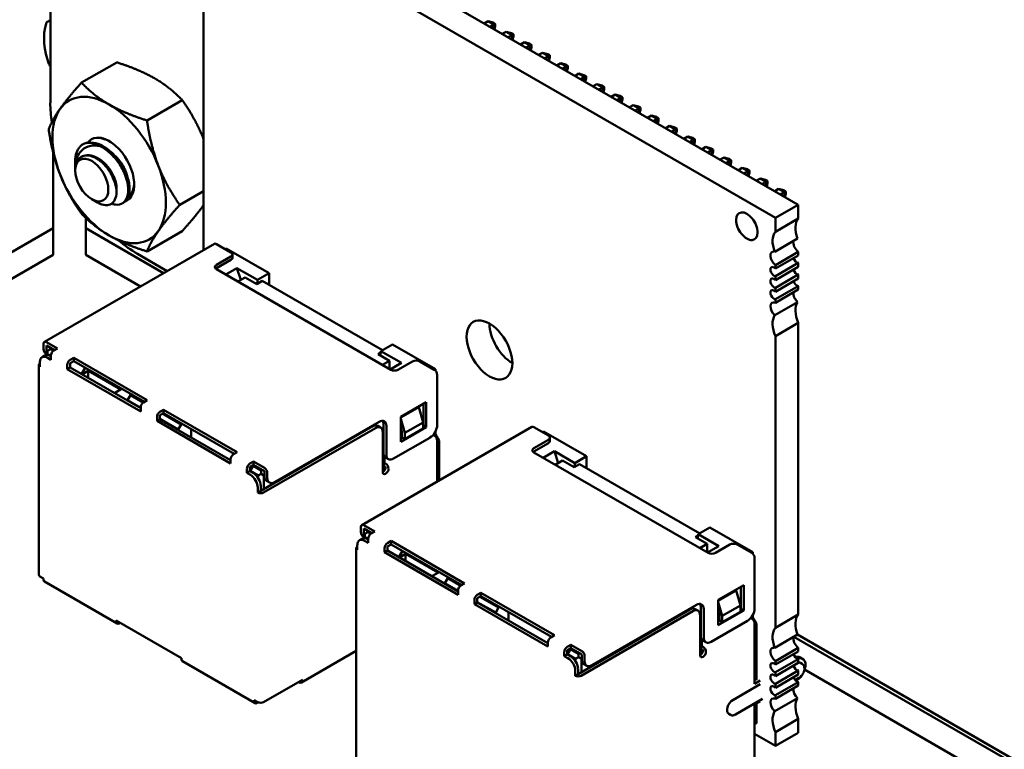
# Model space of a CAD drawing. Units: inches. Extents: x 2 to 86, y 1 to 67.
# Drawn here: x 25.2 to 27.1, y 57.4 to 58.8 of the extents above; entities that cross this region are included whole.
import ezdxf

# ---------------------------------------------------------------- set-up
doc = ezdxf.new("R2010")
doc.units = ezdxf.units.IN
doc.header["$LTSCALE"] = 4
doc.header["$MEASUREMENT"] = 0
doc.layers.add('Visible (ANSI)', color=7, linetype='Continuous', lineweight=50)

msp = doc.modelspace()

# ---------------------------------------------------------------- linework, layer by layer
at = {"layer": 'Visible (ANSI)'}
for p, q in [((25.235, 58.6433), (25.2349, 61.1132)), ((26.6914, 58.445), (25.5779, 59.0879)), ((26.6469, 58.4193), (25.5334, 59.0622)), ((25.5334, 58.8319), (25.5334, 58.3567)), ((26.0798, 58.7981), (26.0873, 58.8025)), ((26.0873, 58.8025), (26.0986, 58.7959)), ((26.0873, 58.8025), (26.0973, 58.7998)), ((26.0986, 58.7959), (26.0911, 58.7916)), ((26.0973, 58.7998), (26.1013, 58.7975)), ((26.1013, 58.7975), (26.0986, 58.7959)), ((26.0986, 58.7873), (26.0986, 58.7959)), ((26.0996, 58.7867), (26.1013, 58.7929)), ((26.1013, 58.7929), (26.1013, 58.7975)), ((26.1151, 58.7777), (26.1226, 58.7821)), ((26.1226, 58.7821), (26.134, 58.7755)), ((26.1226, 58.7821), (26.1327, 58.7794)), ((26.134, 58.7755), (26.1264, 58.7712)), ((26.1327, 58.7794), (26.1367, 58.7771)), ((26.1367, 58.7771), (26.134, 58.7755)), ((26.134, 58.7669), (26.134, 58.7755)), ((26.135, 58.7663), (26.1367, 58.7725)), ((26.1367, 58.7725), (26.1367, 58.7771)), ((26.158, 58.7617), (26.1505, 58.7573)), ((26.158, 58.7617), (26.1693, 58.7551)), ((26.168, 58.759), (26.158, 58.7617)), ((26.1693, 58.7551), (26.1618, 58.7508)), ((26.168, 58.759), (26.172, 58.7567)), ((26.172, 58.7567), (26.1693, 58.7551)), ((26.1693, 58.7464), (26.1693, 58.7551)), ((26.1703, 58.7459), (26.172, 58.7521)), ((26.172, 58.7521), (26.172, 58.7567)), ((26.1934, 58.7412), (26.1858, 58.7369)), ((26.1934, 58.7412), (26.2047, 58.7347)), ((26.2034, 58.7386), (26.1934, 58.7412)), ((26.2047, 58.7347), (26.1972, 58.7304)), ((26.2034, 58.7386), (26.2074, 58.7363)), ((26.2074, 58.7363), (26.2047, 58.7347)), ((26.2047, 58.726), (26.2047, 58.7347)), ((26.2057, 58.7254), (26.2074, 58.7317)), ((26.2074, 58.7317), (26.2074, 58.7363)), ((25.3642, 58.7224), (25.2956, 58.6828)), ((26.2287, 58.7208), (26.2212, 58.7165)), ((26.2287, 58.7208), (26.24, 58.7143)), ((26.2388, 58.7181), (26.2287, 58.7208)), ((26.24, 58.7143), (26.2325, 58.71)), ((26.2388, 58.7181), (26.2427, 58.7159)), ((26.2427, 58.7159), (26.24, 58.7143)), ((26.24, 58.7056), (26.24, 58.7143)), ((26.241, 58.705), (26.2427, 58.7113)), ((26.2427, 58.7113), (26.2427, 58.7159)), ((26.2641, 58.7004), (26.2566, 58.6961)), ((26.2641, 58.7004), (26.2754, 58.6939)), ((26.2741, 58.6977), (26.2641, 58.7004)), ((26.2754, 58.6939), (26.2679, 58.6895)), ((26.2741, 58.6977), (26.2781, 58.6954)), ((26.2781, 58.6954), (26.2754, 58.6939)), ((26.2754, 58.6852), (26.2754, 58.6939)), ((26.2764, 58.6846), (26.2781, 58.6909)), ((26.2781, 58.6909), (26.2781, 58.6954)), ((26.2919, 58.6757), (26.2994, 58.68)), ((26.2994, 58.68), (26.3107, 58.6735)), ((26.2994, 58.68), (26.3095, 58.6773)), ((26.3107, 58.6735), (26.3032, 58.6691)), ((26.3095, 58.6773), (26.3134, 58.675)), ((26.3134, 58.675), (26.3107, 58.6735)), ((26.3107, 58.6648), (26.3107, 58.6735)), ((26.3118, 58.6642), (26.3134, 58.6704)), ((26.3134, 58.6704), (26.3134, 58.675)), ((26.3273, 58.6553), (26.3348, 58.6596)), ((26.3348, 58.6596), (26.3461, 58.6531)), ((26.3348, 58.6596), (26.3448, 58.6569)), ((26.3461, 58.6531), (26.3386, 58.6487)), ((26.3448, 58.6569), (26.3488, 58.6546)), ((26.3488, 58.6546), (26.3461, 58.6531)), ((26.3461, 58.6444), (26.3461, 58.6531)), ((26.3471, 58.6438), (26.3488, 58.65)), ((26.3488, 58.65), (26.3488, 58.6546)), ((25.4918, 58.6488), (25.4232, 58.6091)), ((26.3626, 58.6348), (26.3701, 58.6392)), ((26.3701, 58.6392), (26.3815, 58.6326)), ((26.3701, 58.6392), (26.3802, 58.6365)), ((26.3815, 58.6326), (26.3739, 58.6283)), ((26.3802, 58.6365), (26.3841, 58.6342)), ((26.3841, 58.6342), (26.3815, 58.6326)), ((26.3815, 58.624), (26.3815, 58.6326)), ((26.3841, 58.6296), (26.3841, 58.6342)), ((26.3825, 58.6234), (26.3841, 58.6296)), ((26.398, 58.6144), (26.4055, 58.6188)), ((26.4055, 58.6188), (26.4168, 58.6122)), ((26.4055, 58.6188), (26.4155, 58.6161)), ((26.4168, 58.6122), (26.4093, 58.6079)), ((26.4155, 58.6161), (26.4195, 58.6138)), ((26.4195, 58.6138), (26.4168, 58.6122)), ((26.4168, 58.6036), (26.4168, 58.6122)), ((26.4195, 58.6092), (26.4195, 58.6138)), ((26.4178, 58.603), (26.4195, 58.6092)), ((26.4333, 58.594), (26.4408, 58.5984)), ((26.4408, 58.5984), (26.4522, 58.5918)), ((26.4408, 58.5984), (26.4509, 58.5957)), ((26.4522, 58.5918), (26.4446, 58.5875)), ((26.4509, 58.5957), (26.4549, 58.5934)), ((26.4549, 58.5934), (26.4522, 58.5918)), ((26.4522, 58.5831), (26.4522, 58.5918)), ((26.4549, 58.5888), (26.4549, 58.5934)), ((26.4532, 58.5826), (26.4549, 58.5888)), ((26.4687, 58.5736), (26.4762, 58.5779)), ((26.4762, 58.5779), (26.4875, 58.5714)), ((26.4762, 58.5779), (26.4862, 58.5753)), ((26.4862, 58.5753), (26.4902, 58.573)), ((26.4902, 58.573), (26.4875, 58.5714)), ((26.4902, 58.5684), (26.4902, 58.573)), ((26.4875, 58.5714), (26.48, 58.5671)), ((26.4875, 58.5627), (26.4875, 58.5714)), ((26.4885, 58.5621), (26.4902, 58.5684)), ((26.504, 58.5532), (26.5116, 58.5575)), ((26.5116, 58.5575), (26.5229, 58.551)), ((26.5116, 58.5575), (26.5216, 58.5548)), ((26.5216, 58.5548), (26.5256, 58.5526)), ((25.2403, 58.5474), (25.2403, 58.3994)), ((26.5229, 58.551), (26.5154, 58.5467)), ((26.5256, 58.5526), (26.5229, 58.551)), ((26.5229, 58.5423), (26.5229, 58.551)), ((26.5239, 58.5417), (26.5256, 58.548)), ((26.5256, 58.548), (26.5256, 58.5526)), ((26.5394, 58.5328), (26.5469, 58.5371)), ((26.5469, 58.5371), (26.5582, 58.5306)), ((26.5469, 58.5371), (26.557, 58.5344)), ((26.557, 58.5344), (26.5609, 58.5321)), ((25.2833, 58.5157), (25.2833, 58.5288)), ((26.5582, 58.5306), (26.5507, 58.5262)), ((26.5609, 58.5321), (26.5582, 58.5306)), ((26.5582, 58.5219), (26.5582, 58.5306)), ((26.5592, 58.5213), (26.5609, 58.5276)), ((26.5609, 58.5276), (26.5609, 58.5321)), ((26.5747, 58.5124), (26.5823, 58.5167)), ((26.5823, 58.5167), (26.5936, 58.5102)), ((26.5823, 58.5167), (26.5923, 58.514)), ((25.2833, 58.5117), (25.2833, 58.5142)), ((26.5936, 58.5102), (26.5861, 58.5058)), ((26.5923, 58.514), (26.5963, 58.5117)), ((26.5963, 58.5117), (26.5936, 58.5102)), ((26.5936, 58.5015), (26.5936, 58.5102)), ((26.5946, 58.5009), (26.5963, 58.5071)), ((26.5963, 58.5071), (26.5963, 58.5117)), ((26.6101, 58.492), (26.6176, 58.4963)), ((26.6176, 58.4963), (26.6289, 58.4898)), ((26.6176, 58.4963), (26.6277, 58.4936)), ((26.6289, 58.4898), (26.6214, 58.4854)), ((26.6277, 58.4936), (26.6316, 58.4913)), ((26.6316, 58.4913), (26.6289, 58.4898)), ((26.6289, 58.4811), (26.6289, 58.4898)), ((26.63, 58.4805), (26.6316, 58.4867)), ((26.6316, 58.4867), (26.6316, 58.4913)), ((25.5334, 58.4715), (25.4869, 58.4447)), ((26.6455, 58.4715), (26.653, 58.4759)), ((26.653, 58.4759), (26.6643, 58.4693)), ((26.653, 58.4759), (26.663, 58.4732)), ((26.6643, 58.4693), (26.6568, 58.465)), ((26.663, 58.4732), (26.667, 58.4709)), ((26.667, 58.4709), (26.6643, 58.4693)), ((26.6643, 58.4607), (26.6643, 58.4693)), ((26.6653, 58.4601), (26.667, 58.4663)), ((26.667, 58.4663), (26.667, 58.4709)), ((25.3156, 58.4559), (25.3269, 58.4493)), ((25.3777, 58.4493), (25.3749, 58.4477)), ((26.6469, 58.4193), (26.6914, 58.445)), ((26.6914, 58.4181), (26.6914, 58.445)), ((25.3038, 58.3994), (25.3038, 58.4194)), ((26.6469, 58.3924), (26.6469, 58.4193)), ((26.6914, 58.4181), (26.6469, 58.3924)), ((25.2403, 58.3994), (24.565, 58.0095)), ((25.2403, 58.3476), (25.2403, 58.3994)), ((25.4556, 58.3118), (25.3038, 58.3994)), ((25.3038, 58.3476), (25.3038, 58.3994)), ((25.4918, 58.3936), (25.4232, 58.354)), ((25.2235, 58.1778), (25.5544, 58.3688)), ((25.5584, 58.3684), (25.5867, 58.3521)), ((26.6454, 58.3535), (26.6899, 58.3792)), ((25.2403, 58.3476), (24.565, 57.9577)), ((25.4107, 58.2859), (25.3038, 58.3476)), ((25.4627, 58.3159), (25.4047, 58.3494)), ((25.5867, 58.344), (25.5584, 58.3276)), ((25.5753, 58.3586), (25.5775, 58.3599)), ((25.6609, 58.3117), (25.5775, 58.3599)), ((25.5896, 58.3415), (25.5896, 58.348)), ((26.6469, 58.3274), (26.6914, 58.3532)), ((26.6914, 58.3463), (26.6469, 58.3206)), ((26.6914, 58.3463), (26.6914, 58.3532)), ((25.5584, 58.3211), (25.5867, 58.3374)), ((26.6469, 58.3058), (26.6914, 58.3315)), ((26.6469, 58.3206), (26.6469, 58.3274)), ((26.6914, 58.3238), (26.6469, 58.2981)), ((26.6914, 58.3238), (26.6914, 58.3315)), ((25.5584, 58.3195), (25.8978, 58.1235)), ((25.5983, 58.3217), (25.5764, 58.309)), ((25.6056, 58.2986), (25.5983, 58.3217)), ((25.6383, 58.2986), (25.5983, 58.3217)), ((25.6609, 58.3117), (25.6383, 58.2986)), ((25.6609, 58.2888), (25.6609, 58.3117)), ((26.6469, 58.2833), (26.6914, 58.309)), ((26.6469, 58.2981), (26.6469, 58.3058)), ((26.6914, 58.3013), (26.6914, 58.309)), ((25.6001, 58.2954), (25.6142, 58.3035)), ((25.6142, 58.3035), (25.6369, 58.2905)), ((25.6369, 58.2905), (25.6475, 58.2966)), ((25.6383, 58.2986), (25.6375, 58.2908)), ((25.8815, 58.1615), (25.6475, 58.2966)), ((26.6914, 58.3013), (26.6469, 58.2756)), ((26.6469, 58.2608), (26.6914, 58.2865)), ((26.6914, 58.2797), (26.6914, 58.2865)), ((26.6469, 58.2756), (26.6469, 58.2833)), ((26.6914, 58.2797), (26.6469, 58.2539)), ((26.6454, 58.2296), (26.6899, 58.2554)), ((26.6469, 58.2539), (26.6469, 58.2608)), ((26.6469, 58.189), (26.6914, 58.2147)), ((26.6914, 57.6466), (26.6914, 58.2147)), ((26.6469, 57.6209), (26.6469, 58.189)), ((25.2218, 58.1741), (25.2218, 58.1643)), ((25.2487, 58.1651), (25.2275, 58.1774)), ((25.243, 58.1619), (25.2275, 58.1709)), ((25.2275, 58.1611), (25.2275, 58.1709)), ((25.8787, 58.1598), (25.9013, 58.1729)), ((25.9848, 58.1247), (25.9013, 58.1729)), ((25.2245, 58.1514), (25.2189, 58.1482)), ((25.2296, 58.1531), (25.2259, 58.1552)), ((25.2352, 58.1639), (25.2296, 58.1606)), ((25.2296, 58.1606), (25.2296, 58.1541)), ((25.2296, 58.1541), (25.2359, 58.1504)), ((25.2296, 58.1523), (25.2296, 58.1541)), ((25.2359, 58.1496), (25.2345, 58.1504)), ((25.2352, 58.1639), (25.2374, 58.1651)), ((25.2409, 58.1606), (25.2352, 58.1639)), ((25.2359, 58.1513), (25.2359, 58.1431)), ((25.2487, 58.1651), (25.2416, 58.1611)), ((25.8784, 58.1572), (25.873, 58.1541)), ((25.873, 58.1541), (25.8957, 58.1411)), ((25.8787, 58.1598), (25.8778, 58.1513)), ((25.9186, 58.1368), (25.8787, 58.1598)), ((25.2124, 57.7242), (25.2124, 58.1325)), ((25.2147, 58.139), (25.2147, 58.1292)), ((25.2359, 58.1431), (25.2289, 58.1472)), ((25.2678, 58.1329), (25.2678, 58.1247)), ((25.2805, 58.1468), (25.2734, 58.1427)), ((25.2805, 58.1402), (25.2734, 58.1362)), ((25.2734, 58.128), (25.2734, 58.1362)), ((25.2805, 58.1468), (25.2805, 58.1402)), ((25.4237, 58.0641), (25.2805, 58.1468)), ((25.2805, 58.1402), (25.418, 58.0608)), ((25.8957, 58.1411), (25.8815, 58.1329)), ((25.8957, 58.1247), (25.8957, 58.1411)), ((25.8967, 58.1241), (25.9186, 58.1368)), ((25.9119, 58.1235), (25.9402, 58.1398)), ((25.9544, 58.1398), (25.9826, 58.1235)), ((25.2678, 58.1247), (25.2734, 58.128)), ((25.4109, 58.0421), (25.2678, 58.1247)), ((25.4109, 58.0486), (25.2734, 58.128)), ((25.3028, 58.1274), (25.2957, 58.1151)), ((25.3088, 58.1215), (25.2967, 58.1145)), ((25.3088, 58.1076), (25.3088, 58.1215)), ((25.3088, 58.1215), (25.3717, 58.0851)), ((25.9848, 58.1247), (25.9826, 58.1235)), ((25.9848, 58.1218), (25.9848, 58.1247)), ((25.9883, 58.0157), (25.9883, 58.1137)), ((25.3597, 58.0782), (25.3738, 58.0863)), ((25.3908, 58.0741), (25.3851, 58.0643)), ((25.3929, 58.0753), (25.3908, 58.0741)), ((25.4159, 58.0596), (25.3908, 58.0741)), ((25.3851, 58.0643), (25.3851, 58.0635)), ((25.4109, 58.0494), (25.3851, 58.0643)), ((25.4237, 58.0641), (25.4166, 58.06)), ((25.9176, 58.0321), (25.9671, 58.0606)), ((25.9614, 58.0574), (25.9614, 58.0149)), ((25.9671, 58.0606), (25.9671, 58.0116)), ((25.4109, 58.0502), (25.4109, 58.0421)), ((25.4555, 58.0457), (25.4484, 58.0416)), ((25.4555, 58.0392), (25.4484, 58.0351)), ((25.4898, 58.0169), (25.4534, 58.038)), ((25.4555, 58.0457), (25.4555, 58.0392)), ((25.5987, 57.9631), (25.4555, 58.0457)), ((25.4555, 58.0392), (25.593, 57.9598)), ((25.9522, 58.0504), (25.9176, 58.0304)), ((25.9607, 58.021), (25.9522, 58.0504)), ((25.4428, 58.0318), (25.4428, 58.0237)), ((25.4428, 58.0237), (25.4484, 58.0269)), ((25.586, 57.941), (25.4428, 58.0237)), ((25.4484, 58.0269), (25.4484, 58.0351)), ((25.4841, 58.0071), (25.4484, 58.0278)), ((25.586, 57.9475), (25.4484, 58.0269)), ((25.4841, 58.0071), (25.4898, 58.0169)), ((25.4919, 58.0182), (25.4898, 58.0169)), ((25.6715, 57.9047), (25.8752, 58.0223)), ((25.8836, 58.0174), (25.8836, 57.9618)), ((25.9176, 57.9831), (25.9176, 58.0321)), ((25.9176, 58.0276), (25.9254, 58.0006)), ((25.9254, 58.0006), (25.9607, 58.021)), ((25.9607, 58.0088), (25.9607, 58.021)), ((25.4841, 58.0071), (25.4841, 58.0063)), ((25.5089, 57.992), (25.5089, 58.0084)), ((25.8624, 58.0133), (25.6446, 57.8875)), ((25.8681, 58.01), (25.6503, 57.8843)), ((25.8415, 57.821), (26.1724, 58.012)), ((25.8781, 58.011), (25.8724, 58.0143)), ((25.8822, 57.9243), (25.8822, 58.0018)), ((25.8893, 58.0141), (25.8893, 57.9586)), ((25.9671, 58.0116), (25.9176, 57.9831)), ((25.9176, 58.01), (25.9197, 58.0026)), ((25.9197, 57.9973), (25.9176, 57.9961)), ((25.9197, 58.0026), (25.9197, 57.9916)), ((25.9254, 57.9884), (25.9607, 58.0088)), ((25.9254, 58.0006), (25.9254, 57.9884)), ((25.9614, 58.0149), (25.9607, 58.0145)), ((25.9614, 58.0149), (25.9671, 58.0116)), ((25.9848, 57.9973), (25.9819, 57.9957)), ((25.9848, 57.9973), (25.9848, 58.0029)), ((25.9918, 57.9851), (25.9848, 57.9973)), ((26.1764, 58.0116), (26.2047, 57.9953)), ((26.1934, 58.0018), (26.1955, 58.0031)), ((26.2789, 57.9549), (26.1955, 58.0031)), ((25.9034, 57.9504), (25.9742, 57.9912)), ((25.9204, 57.9912), (25.9176, 57.9896)), ((25.9197, 57.9916), (25.9254, 57.9884)), ((25.9819, 57.9957), (25.9826, 57.9953)), ((25.9883, 57.9057), (25.9883, 57.9855)), ((25.9918, 57.9851), (25.9883, 57.9831)), ((25.9918, 57.9078), (25.9918, 57.9851)), ((26.2047, 57.9871), (26.1764, 57.9708)), ((26.1764, 57.9643), (26.2047, 57.9806)), ((26.2076, 57.9847), (26.2076, 57.9912)), ((25.5987, 57.9631), (25.5916, 57.959)), ((26.1764, 57.9626), (26.5158, 57.7667)), ((26.2164, 57.9649), (26.1944, 57.9522)), ((26.2236, 57.9417), (26.2164, 57.9649)), ((26.2563, 57.9418), (26.2164, 57.9649)), ((25.586, 57.9492), (25.5845, 57.9484)), ((25.586, 57.9492), (25.586, 57.941)), ((25.6305, 57.9447), (25.6234, 57.9406)), ((25.6305, 57.9382), (25.6305, 57.9447)), ((25.6517, 57.9324), (25.6305, 57.9447)), ((25.8844, 57.926), (25.8844, 57.9571)), ((25.8858, 57.9545), (25.8858, 57.9435)), ((25.8879, 57.9406), (25.8872, 57.941)), ((25.8934, 57.9494), (25.8878, 57.9527)), ((26.2181, 57.9386), (26.2323, 57.9467)), ((26.2323, 57.9467), (26.2549, 57.9337)), ((26.2549, 57.9337), (26.2655, 57.9398)), ((26.2563, 57.9418), (26.2555, 57.934)), ((26.2789, 57.9549), (26.2563, 57.9418)), ((26.4995, 57.8046), (26.2655, 57.9398)), ((26.2789, 57.932), (26.2789, 57.9549)), ((25.6178, 57.9308), (25.6178, 57.9226)), ((25.6178, 57.9226), (25.6234, 57.9259)), ((25.6248, 57.9186), (25.6178, 57.9226)), ((25.6305, 57.9382), (25.6234, 57.9341)), ((25.6234, 57.9259), (25.6234, 57.9341)), ((25.6305, 57.9218), (25.6234, 57.9259)), ((25.6298, 57.9361), (25.6241, 57.9263)), ((25.6397, 57.9173), (25.6241, 57.9263)), ((25.6241, 57.9263), (25.6241, 57.9255)), ((25.6284, 57.9369), (25.6298, 57.9361)), ((25.6298, 57.9361), (25.6319, 57.9373)), ((25.6454, 57.9271), (25.6298, 57.9361)), ((25.6517, 57.9259), (25.6305, 57.9382)), ((25.6454, 57.9206), (25.6397, 57.9173)), ((25.6475, 57.9284), (25.6454, 57.9271)), ((25.6454, 57.9271), (25.6454, 57.9206)), ((25.651, 57.9173), (25.6454, 57.9206)), ((25.6517, 57.9259), (25.6517, 57.9161)), ((25.6574, 57.9226), (25.6574, 57.9128)), ((25.8879, 57.9341), (25.8872, 57.9345)), ((25.6397, 57.9173), (25.6397, 57.9126)), ((25.6517, 57.9177), (25.651, 57.9173)), ((25.651, 57.9173), (25.651, 57.8912)), ((25.6615, 57.9037), (25.6559, 57.907)), ((25.639, 57.8941), (25.639, 57.8843)), ((25.639, 57.8843), (25.6446, 57.8875)), ((25.6446, 57.8875), (25.6446, 57.8973)), ((25.8398, 57.8173), (25.8398, 57.8075)), ((25.8667, 57.8083), (25.8455, 57.8206)), ((25.861, 57.8051), (25.8455, 57.814)), ((25.8455, 57.8042), (25.8455, 57.814)), ((25.8533, 57.8071), (25.8476, 57.8038)), ((25.8533, 57.8071), (25.8554, 57.8083)), ((25.8589, 57.8038), (25.8533, 57.8071)), ((25.8667, 57.8083), (25.8596, 57.8042)), ((26.4967, 57.803), (26.5193, 57.8161)), ((26.6028, 57.7679), (26.5193, 57.8161)), ((25.8425, 57.7946), (25.8369, 57.7914)), ((25.8476, 57.7963), (25.844, 57.7984)), ((25.854, 57.7863), (25.8469, 57.7904)), ((25.8476, 57.8038), (25.8476, 57.7973)), ((25.8476, 57.7973), (25.854, 57.7936)), ((25.8476, 57.7955), (25.8476, 57.7973)), ((25.854, 57.7928), (25.8525, 57.7936)), ((25.854, 57.7944), (25.854, 57.7863)), ((25.8985, 57.79), (25.8914, 57.7859)), ((25.8985, 57.79), (25.8985, 57.7834)), ((26.0417, 57.7073), (25.8985, 57.79)), ((26.4965, 57.8004), (26.4911, 57.7973)), ((26.4911, 57.7973), (26.5137, 57.7842)), ((26.4967, 57.803), (26.4959, 57.7945)), ((26.5367, 57.78), (26.4967, 57.803)), ((25.8304, 57.3674), (25.8304, 57.7757)), ((25.8327, 57.7822), (25.8327, 57.7724)), ((25.8858, 57.7761), (25.8858, 57.7679)), ((25.8858, 57.7679), (25.8914, 57.7712)), ((26.029, 57.6852), (25.8858, 57.7679)), ((25.8985, 57.7834), (25.8914, 57.7793)), ((25.8914, 57.7712), (25.8914, 57.7793)), ((26.029, 57.6918), (25.8914, 57.7712)), ((25.8985, 57.7834), (26.036, 57.704)), ((25.9208, 57.7706), (25.9137, 57.7583)), ((26.5137, 57.7842), (26.4995, 57.7761)), ((26.5137, 57.7679), (26.5137, 57.7842)), ((26.5148, 57.7673), (26.5367, 57.78)), ((26.53, 57.7667), (26.5582, 57.783)), ((26.5724, 57.783), (26.6007, 57.7667)), ((26.6028, 57.7679), (26.6007, 57.7667)), ((26.6028, 57.765), (26.6028, 57.7679)), ((25.9268, 57.7646), (25.9148, 57.7577)), ((25.9268, 57.7508), (25.9268, 57.7646)), ((25.9268, 57.7646), (25.9897, 57.7283)), ((26.6063, 57.6589), (26.6063, 57.7569)), ((25.9777, 57.7214), (25.9918, 57.7295)), ((25.2218, 57.7169), (25.2147, 57.721)), ((25.2218, 57.7169), (25.2218, 57.7144)), ((25.3649, 57.6291), (25.2235, 57.7108)), ((26.0088, 57.7173), (26.0032, 57.7075)), ((26.0109, 57.7185), (26.0088, 57.7173)), ((26.034, 57.7028), (26.0088, 57.7173)), ((26.0032, 57.7075), (26.0032, 57.7067)), ((26.029, 57.6926), (26.0032, 57.7075)), ((26.029, 57.6934), (26.029, 57.6852)), ((26.0417, 57.7073), (26.0346, 57.7032)), ((26.5356, 57.6752), (26.5851, 57.7038)), ((26.5703, 57.6936), (26.5356, 57.6736)), ((26.5787, 57.6642), (26.5703, 57.6936)), ((26.5795, 57.7005), (26.5795, 57.6581)), ((26.5851, 57.7038), (26.5851, 57.6548)), ((26.0608, 57.675), (26.0608, 57.6669)), ((26.0735, 57.6889), (26.0664, 57.6848)), ((26.0735, 57.6824), (26.0664, 57.6783)), ((26.0664, 57.6701), (26.0664, 57.6783)), ((26.1078, 57.6601), (26.0714, 57.6812)), ((26.0735, 57.6889), (26.0735, 57.6824)), ((26.2167, 57.6062), (26.0735, 57.6889)), ((26.0735, 57.6824), (26.211, 57.603)), ((26.5356, 57.6262), (26.5356, 57.6752)), ((26.0608, 57.6669), (26.0664, 57.6701)), ((26.204, 57.5842), (26.0608, 57.6669)), ((26.1022, 57.6503), (26.0664, 57.6709)), ((26.204, 57.5907), (26.0664, 57.6701)), ((26.1022, 57.6503), (26.1078, 57.6601)), ((26.1099, 57.6614), (26.1078, 57.6601)), ((26.4805, 57.6565), (26.2627, 57.5307)), ((26.4861, 57.6532), (26.2683, 57.5274)), ((26.2895, 57.5479), (26.4932, 57.6654)), ((26.4961, 57.6542), (26.4905, 57.6574)), ((26.5017, 57.6605), (26.5017, 57.605)), ((26.5073, 57.6573), (26.5073, 57.6017)), ((26.5356, 57.6707), (26.5434, 57.6438)), ((26.5851, 57.6548), (26.5356, 57.6262)), ((26.5356, 57.6532), (26.5377, 57.6458)), ((26.5434, 57.6438), (26.5787, 57.6642)), ((26.5434, 57.6316), (26.5787, 57.652)), ((26.5787, 57.652), (26.5787, 57.6642)), ((26.5795, 57.6581), (26.5787, 57.6577)), ((26.5795, 57.6581), (26.5851, 57.6548)), ((25.4905, 57.5617), (25.3632, 57.6352)), ((25.3632, 57.6352), (25.3632, 57.6328)), ((26.1022, 57.6503), (26.1022, 57.6495)), ((26.1269, 57.6352), (26.1269, 57.6516)), ((26.5003, 57.5675), (26.5003, 57.645)), ((26.5215, 57.5936), (26.5922, 57.6344)), ((26.5377, 57.6405), (26.5356, 57.6393)), ((26.5384, 57.6344), (26.5356, 57.6328)), ((26.5377, 57.6458), (26.5377, 57.6348)), ((26.5377, 57.6348), (26.5434, 57.6316)), ((26.5434, 57.6438), (26.5434, 57.6316)), ((26.6028, 57.6405), (26.6, 57.6389)), ((26.6, 57.6389), (26.6007, 57.6385)), ((26.6028, 57.6405), (26.6028, 57.6461)), ((26.6099, 57.6283), (26.6028, 57.6405)), ((26.6914, 57.6466), (26.6469, 57.6209)), ((25.371, 57.6307), (25.3689, 57.6295)), ((26.6063, 57.5119), (26.6063, 57.6287)), ((26.6099, 57.6283), (26.6063, 57.6262)), ((26.6099, 57.5205), (26.6099, 57.6283)), ((26.2167, 57.6062), (26.2096, 57.6022)), ((26.5024, 57.5692), (26.5024, 57.6003)), ((26.5038, 57.5976), (26.5038, 57.5866)), ((26.5115, 57.5926), (26.5058, 57.5959)), ((26.6454, 57.582), (26.6899, 57.6077)), ((27.2715, 57.2634), (26.6825, 57.6034)), ((27.2786, 57.2675), (26.6896, 57.6075)), ((25.8304, 57.5758), (25.7239, 57.5143)), ((26.204, 57.5924), (26.2026, 57.5915)), ((26.204, 57.5924), (26.204, 57.5842)), ((26.2485, 57.5879), (26.2415, 57.5838)), ((26.2485, 57.5813), (26.2415, 57.5773)), ((26.2415, 57.5691), (26.2415, 57.5773)), ((26.2478, 57.5793), (26.2422, 57.5695)), ((26.2464, 57.5801), (26.2478, 57.5793)), ((26.2478, 57.5793), (26.2499, 57.5805)), ((26.2634, 57.5703), (26.2478, 57.5793)), ((26.2485, 57.5813), (26.2485, 57.5879)), ((26.2697, 57.5756), (26.2485, 57.5879)), ((26.2697, 57.5691), (26.2485, 57.5813)), ((26.5059, 57.5838), (26.5052, 57.5842)), ((26.5059, 57.5773), (26.5052, 57.5777)), ((26.6469, 57.5559), (26.6914, 57.5817)), ((26.6914, 57.5748), (26.6914, 57.5817)), ((25.4905, 57.5617), (25.4905, 57.5593)), ((26.2358, 57.574), (26.2358, 57.5658)), ((26.2358, 57.5658), (26.2415, 57.5691)), ((26.2429, 57.5617), (26.2358, 57.5658)), ((26.2485, 57.565), (26.2415, 57.5691)), ((26.2577, 57.5605), (26.2422, 57.5695)), ((26.2422, 57.5695), (26.2422, 57.5687)), ((26.2634, 57.5638), (26.2577, 57.5605)), ((26.2577, 57.5605), (26.2577, 57.5558)), ((26.2655, 57.5715), (26.2634, 57.5703)), ((26.2634, 57.5703), (26.2634, 57.5638)), ((26.269, 57.5605), (26.2634, 57.5638)), ((26.2697, 57.5609), (26.269, 57.5605)), ((26.269, 57.5605), (26.269, 57.5344)), ((26.2697, 57.5691), (26.2697, 57.5593)), ((26.2754, 57.5658), (26.2754, 57.556)), ((26.6914, 57.5748), (26.6469, 57.5491)), ((26.6469, 57.5343), (26.6914, 57.56)), ((26.6914, 57.5523), (26.6914, 57.56)), ((26.7001, 57.5601), (26.6945, 57.5634)), ((25.6336, 57.474), (25.4922, 57.5556)), ((26.257, 57.5372), (26.257, 57.5274)), ((26.2627, 57.5307), (26.2627, 57.5405)), ((26.2795, 57.5469), (26.2739, 57.5501)), ((26.6469, 57.5491), (26.6469, 57.5559)), ((26.6914, 57.5523), (26.6469, 57.5266)), ((26.6469, 57.5118), (26.6914, 57.5375)), ((26.6914, 57.5298), (26.6914, 57.5375)), ((26.6956, 57.5523), (26.6992, 57.5503)), ((27.2266, 57.2375), (26.7037, 57.5393)), ((25.726, 57.5197), (25.6503, 57.476)), ((25.726, 57.5189), (25.726, 57.5197)), ((26.257, 57.5274), (26.2627, 57.5307)), ((26.6113, 57.5213), (26.6063, 57.5185)), ((26.6169, 57.5181), (26.6063, 57.5119)), ((26.6469, 57.5266), (26.6469, 57.5343)), ((26.6914, 57.5298), (26.6469, 57.5041)), ((26.6853, 57.5189), (26.6927, 57.5232)), ((26.6876, 57.5181), (26.6867, 57.5175)), ((25.7182, 57.5152), (25.7189, 57.5148)), ((26.5639, 57.4801), (26.6169, 57.5107)), ((26.6469, 57.4893), (26.6914, 57.515)), ((26.6469, 57.5041), (26.6469, 57.5118)), ((26.6914, 57.5082), (26.6469, 57.4825)), ((26.6914, 57.5082), (26.6914, 57.515)), ((25.639, 57.476), (25.6319, 57.4801)), ((25.6319, 57.4801), (25.6319, 57.4776)), ((26.5689, 57.4518), (26.622, 57.4824)), ((26.6454, 57.4581), (26.6899, 57.4839)), ((26.6469, 57.4825), (26.6469, 57.4893)), ((25.6397, 57.4756), (25.6376, 57.4744)), ((25.6446, 57.4744), (25.6441, 57.4747)), ((25.6446, 57.4744), (25.6446, 57.4747)), ((25.6446, 57.4744), (25.6451, 57.4747)), ((26.6169, 57.4772), (26.6063, 57.4711)), ((26.6063, 57.3135), (26.6063, 57.4711)), ((26.6099, 57.4348), (26.6099, 57.4732)), ((26.5559, 57.4532), (26.5594, 57.4511)), ((26.6469, 57.4175), (26.6914, 57.4432)), ((26.6914, 57.4163), (26.6914, 57.4432)), ((26.6099, 57.4348), (26.6063, 57.4327)), ((26.6063, 57.414), (26.6469, 57.3906)), ((26.6469, 57.3906), (26.6469, 57.4175)), ((26.6469, 57.3906), (26.6914, 57.4163))]:
    msp.add_line(p, q, dxfattribs=at)
for centre, major_axis, start_param, end_param in [((25.2721, 58.7742), (0.0635, 0), 2.195002, 2.356194), ((25.3495, 58.5127), (-0.0781, 0.1353), 5.497787, 6.544985), ((25.3495, 58.5127), (-0.0781, 0.1353), 0.261799, 1.308997), ((25.4046, 58.5453), (-0.12, 0.2078), 0.785131, 0.970332), ((25.3495, 58.5127), (-0.0781, 0.1353), 4.45059, 5.497787), ((25.3495, 58.5127), (-0.0345, 0.0598), 6.021386, 6.525094), ((25.3495, 58.5127), (-0.0345, 0.0598), 5.235988, 6.021386), ((25.3321, 58.5026), (-0.0345, 0.0598), 5.497787, 6.283185), ((25.3495, 58.5127), (0.0345, -0.0598), 6.186696, 8.37758), ((25.3178, 58.4944), (-0.0244, 0.0422), 0.157995, 0.785398), ((25.3495, 58.5127), (0.0781, -0.1353), 0.261799, 1.308997), ((25.3495, 58.5127), (-0.0781, 0.1353), 1.308997, 2.356194), ((26.5912, 58.4032), (-0.0148, 0.0256), 3.926991, 7.068584), ((26.5912, 58.4032), (0.0148, -0.0256), 3.926991, 7.068584), ((26.7193, 58.3807), (-0.0236, 0.0409), 0.199713, 1.283911), ((25.3495, 58.5127), (0.0781, -0.1353), 5.497787, 6.544985), ((26.6747, 58.355), (-0.0236, 0.0409), 0.199713, 1.283911), ((25.4046, 58.5453), (-0.12, 0.2078), 2.135242, 2.356462), ((25.5584, 58.3619), (-0.004, 0.00693), 5.497787, 6.283185), ((26.6928, 58.3651), (0.0079, -0.0136), 3.664089, 5.372459), ((25.5796, 58.348), (0.01, 0), 5.497787, 7.068583), ((26.6483, 58.3394), (-0.0079, 0.0136), 5.760689, 8.514052), ((25.5654, 58.3235), (-0.01, 0), 5.497787, 7.068583), ((25.5796, 58.3415), (0.01, 0), 5.497787, 6.283185), ((26.6441, 58.3148), (-0.00492, 0.00852), 5.08627, 9.050897), ((26.6887, 58.3405), (0.00492, -0.00852), 4.338508, 5.909304), ((25.5654, 58.317), (-0.01, 0), 5.497787, 5.681921), ((26.6887, 58.318), (0.00492, -0.00852), 4.338508, 5.909304), ((26.6441, 58.2923), (-0.00492, 0.00852), 5.08627, 9.050897), ((26.6887, 58.2955), (0.00492, -0.00852), 4.338508, 5.909304), ((26.6441, 58.2698), (-0.00492, 0.00852), 5.08627, 9.050897), ((26.6928, 58.2661), (0.0079, -0.0136), 3.801663, 5.234886), ((26.6483, 58.2404), (-0.0079, 0.0136), 5.623115, 8.376478), ((26.7193, 58.22), (-0.0236, 0.0409), 0.286885, 1.371084), ((26.0901, 58.1621), (-0.0315, 0.0546), 3.926991, 7.068584), ((26.6747, 58.1943), (-0.0236, 0.0409), 0.286885, 1.371084), ((26.1347, 58.1878), (0.0315, -0.0546), 3.926991, 5.497787), ((25.2275, 58.1709), (-0.004, 0.00693), 5.497787, 7.068584), ((26.0901, 58.1621), (0.0315, -0.0546), 3.926991, 7.068584), ((25.2289, 58.1308), (-0.01, 0.0173), 5.497787, 7.068584), ((25.2359, 58.1725), (-0.01, -0.0173), 5.497787, 6.283185), ((25.2345, 58.1341), (-0.01, 0.0173), 5.497787, 6.283185), ((25.2416, 58.1692), (-0.01, -0.0173), 5.497787, 6.052598), ((25.2416, 58.1545), (-0.004, -0.00693), 3.926991, 5.497787), ((25.2204, 58.1325), (-0.008, 0), 5.497787, 7.068583), ((25.2734, 58.1362), (-0.004, -0.00693), 3.926991, 5.497787), ((25.9473, 58.1357), (0.01, 0), 0.785398, 2.356194), ((25.9049, 58.1276), (0.01, 0), 3.926991, 5.497787), ((25.9826, 58.117), (-0.004, 0.00693), 3.926991, 5.497787), ((25.4166, 58.0535), (-0.004, -0.00693), 3.926991, 5.497787), ((25.4484, 58.0351), (-0.004, -0.00693), 3.926991, 5.497787), ((25.8752, 58.0059), (0.01, 0.0173), 5.497787, 7.068583), ((25.8695, 58.0092), (0.01, 0.0173), 5.497787, 5.996429), ((25.8624, 57.9969), (0.01, 0.0173), 0, 0.785398), ((25.8681, 57.9937), (0.01, 0.0173), 5.497787, 7.068583), ((25.9742, 58.0076), (0.01, 0.0173), 3.926991, 5.497787), ((26.1764, 58.0051), (-0.004, 0.00693), 5.497787, 6.283185), ((25.9819, 57.9973), (0.001, -0.00173), 4.585952, 5.497787), ((25.9826, 57.9888), (-0.004, 0.00693), 3.926991, 5.497787), ((26.1976, 57.9912), (0.01, 0), 5.497787, 7.068583), ((26.1976, 57.9847), (0.01, 0), 5.497787, 6.283185), ((25.5916, 57.9524), (-0.004, -0.00693), 3.926991, 5.497787), ((25.8978, 57.97), (-0.01, -0.0173), 5.497787, 6.283185), ((26.1835, 57.9667), (-0.01, 0), 5.497787, 7.068583), ((26.1835, 57.9602), (-0.01, 0), 5.497787, 5.681921), ((25.6234, 57.9341), (-0.004, -0.00693), 3.926991, 5.497787), ((25.8872, 57.9426), (-0.001, 0.00173), 0.785398, 2.356195), ((25.8879, 57.9341), (-0.004, 0.00693), 3.926991, 5.497787), ((25.9034, 57.9667), (-0.01, -0.0173), 5.497787, 7.068583), ((25.6305, 57.9055), (-0.01, 0.0173), 3.926991, 5.497787), ((25.6517, 57.9259), (0.004, -0.00693), 0.785398, 2.356195), ((25.8822, 57.9308), (-0.004, -0.00693), 0.785398, 2.356195), ((25.8879, 57.9275), (-0.004, -0.00693), 5.497787, 7.068583), ((25.8872, 57.9426), (-0.005, 0.00866), 1.944678, 2.356195), ((25.8879, 57.9275), (-0.004, -0.00693), 0.785398, 2.356195), ((25.6248, 57.9022), (0.01, -0.0173), 0.785398, 2.356195), ((25.6659, 57.9243), (-0.01, -0.0173), 5.497787, 6.283185), ((25.6715, 57.921), (-0.01, -0.0173), 5.497787, 7.068583), ((25.6446, 57.8875), (-0.008, 0), 0.785398, 2.356194), ((25.8455, 57.814), (-0.004, 0.00693), 5.497787, 7.068584), ((25.854, 57.8157), (-0.01, -0.0173), 5.497787, 6.283185), ((25.8469, 57.774), (-0.01, 0.0173), 5.497787, 7.068584), ((25.8525, 57.7773), (-0.01, 0.0173), 5.497787, 6.283185), ((25.8596, 57.8124), (-0.01, -0.0173), 5.497787, 6.052598), ((25.8596, 57.7977), (-0.004, -0.00693), 3.926991, 5.497787), ((25.8384, 57.7757), (-0.008, 0), 5.497787, 7.068583), ((25.8914, 57.7793), (-0.004, -0.00693), 3.926991, 5.497787), ((26.5653, 57.7789), (0.01, 0), 0.785398, 2.356194), ((26.5229, 57.7708), (0.01, 0), 3.926991, 5.497787), ((26.6007, 57.7602), (-0.004, 0.00693), 3.926991, 5.497787), ((25.2204, 57.7242), (-0.008, 0), 0, 0.785398), ((25.2275, 57.7177), (-0.004, -0.00693), 5.497787, 6.283185), ((26.0346, 57.6967), (-0.004, -0.00693), 3.926991, 5.497787), ((26.0664, 57.6783), (-0.004, -0.00693), 3.926991, 5.497787), ((26.4805, 57.6401), (0.01, 0.0173), 0, 0.785398), ((26.4861, 57.6369), (0.01, 0.0173), 5.497787, 7.068583), ((26.4932, 57.6491), (0.01, 0.0173), 5.497787, 7.068583), ((26.4875, 57.6524), (0.01, 0.0173), 5.497787, 5.996429), ((26.5922, 57.6507), (0.01, 0.0173), 3.926991, 5.497787), ((25.3689, 57.636), (-0.004, -0.00693), 5.497787, 7.068583), ((26.6, 57.6405), (0.001, -0.00173), 4.585952, 5.497787), ((26.6007, 57.632), (-0.004, 0.00693), 3.926991, 5.497787), ((26.7193, 57.6092), (-0.0236, 0.0409), 0.199713, 1.283911), ((26.6747, 57.5835), (-0.0236, 0.0409), 0.199713, 1.283911), ((26.2096, 57.5956), (-0.004, -0.00693), 3.926991, 5.497787), ((26.5158, 57.6132), (-0.01, -0.0173), 5.497787, 6.283185), ((26.5215, 57.6099), (-0.01, -0.0173), 5.497787, 7.068583), ((26.6928, 57.5936), (0.0079, -0.0136), 3.664089, 5.372459), ((26.2415, 57.5773), (-0.004, -0.00693), 3.926991, 5.497787), ((26.2697, 57.5691), (0.004, -0.00693), 0.785398, 2.356195), ((26.5003, 57.574), (-0.004, -0.00693), 0.785398, 2.356195), ((26.5052, 57.5858), (-0.005, 0.00866), 1.944678, 2.356195), ((26.5052, 57.5858), (-0.001, 0.00173), 0.785398, 2.356195), ((26.5059, 57.5773), (-0.004, 0.00693), 3.926991, 5.497787), ((26.6483, 57.5679), (-0.0079, 0.0136), 5.760689, 8.514052), ((25.4962, 57.5626), (-0.004, -0.00693), 5.497787, 6.283185), ((26.2429, 57.5454), (0.01, -0.0173), 0.785398, 2.356195), ((26.2485, 57.5487), (-0.01, 0.0173), 3.926991, 5.497787), ((26.2839, 57.5675), (-0.01, -0.0173), 5.497787, 6.283185), ((26.5059, 57.5707), (-0.004, -0.00693), 5.497787, 7.068583), ((26.5059, 57.5707), (-0.004, -0.00693), 0.785398, 2.356195), ((26.6887, 57.569), (0.00492, -0.00852), 4.338508, 5.909304), ((26.682, 57.5417), (0.0125, 0.0217), 0, 0.588173), ((26.6876, 57.5385), (0.0125, 0.0217), 4.885077, 6.910874), ((26.2895, 57.5642), (-0.01, -0.0173), 5.497787, 7.068583), ((26.6441, 57.5433), (-0.00492, 0.00852), 5.08627, 9.050897), ((26.6887, 57.5465), (0.00492, -0.00852), 4.338508, 5.909304), ((26.6876, 57.5385), (0.008, 0.0139), 0, 0.44208), ((25.7189, 57.523), (0.005, -0.00866), 5.497787, 7.068584), ((26.2627, 57.5307), (-0.008, 0), 0.785398, 2.356194), ((26.6441, 57.5208), (-0.00492, 0.00852), 5.08627, 9.050897), ((26.6887, 57.524), (0.00492, -0.00852), 4.338508, 5.909304), ((26.6876, 57.5385), (-0.0125, -0.0217), 0.785398, 1.398108), ((26.6441, 57.4983), (-0.00492, 0.00852), 5.08627, 9.050897), ((26.6928, 57.4946), (0.0079, -0.0136), 3.801663, 5.234886), ((26.5639, 57.467), (-0.008, -0.0139), 3.926991, 6.283185), ((26.6483, 57.4689), (-0.0079, 0.0136), 5.623115, 8.376478), ((26.7193, 57.4485), (-0.0236, 0.0409), 0.286885, 1.371084), ((25.6376, 57.4809), (-0.004, -0.00693), 5.497787, 7.068583), ((25.6446, 57.4793), (-0.008, 0), 0.785398, 2.356194), ((26.6747, 57.4228), (-0.0236, 0.0409), 0.286885, 1.371084)]:
    msp.add_ellipse(centre, major_axis=major_axis, ratio=0.57735, start_param=start_param, end_param=end_param, dxfattribs=at)
msp.add_ellipse((25.3156, 58.4931), major_axis=(0.0228, -0.0395), ratio=0.57735, dxfattribs=at)
for points, knots in [([(25.2272, 58.8001), (25.2191, 58.7747), (25.2229, 58.7431), (25.2315, 58.7213), (25.2326, 58.7185), (25.2338, 58.7159), (25.235, 58.7135)], [0, 0, 0, 0, 1.198566, 1.198566, 1.198566, 1.35036, 1.35036, 1.35036, 1.35036]), ([(25.3251, 58.5756), (25.3274, 58.5755), (25.3319, 58.5752), (25.3393, 58.573), (25.3406, 58.5726), (25.342, 58.5721)], [-0.28458061, -0.28458061, -0.28458061, -0.28458061, -0.248254, -0.248254, -0.24005228, -0.24005228, -0.24005228, -0.24005228]), ([(25.2976, 58.5624), (25.2958, 58.5612), (25.2942, 58.5597), (25.2912, 58.5564), (25.2899, 58.5546), (25.2866, 58.5487), (25.285, 58.5441), (25.2837, 58.5363), (25.2833, 58.5329), (25.2833, 58.5288)], [-40.221071, -40.221071, -40.221071, -40.221071, -36.425911, -36.425911, -32.775969, -32.775969, -25.605606, -25.605606, -21.941068, -21.941068, -21.941068, -21.941068]), ([(25.2833, 58.5149), (25.2833, 58.5179), (25.2835, 58.5206), (25.2843, 58.528), (25.2854, 58.5327), (25.289, 58.5422), (25.2919, 58.5467), (25.2977, 58.5526), (25.3019, 58.5563), (25.312, 58.5597), (25.3156, 58.5604), (25.3251, 58.5606), (25.3297, 58.5596), (25.3321, 58.559)], [-0.1688555, -0.1688555, -0.1688555, -0.1688555, -0.1515454, -0.1515454, -0.1149385, -0.1149385, -0.0693399, -0.0693399, -0.0389475, -0.0389475, -0.0231751, -0.0231751, 0, 0, 0, 0]), ([(25.3777, 58.4493), (25.3781, 58.4495), (25.3785, 58.4498), (25.3829, 58.4528), (25.3858, 58.457), (25.3892, 58.4678), (25.3897, 58.4742), (25.3883, 58.4888), (25.3863, 58.4968), (25.38, 58.5127), (25.3758, 58.5205), (25.3655, 58.5354), (25.3595, 58.5424), (25.3465, 58.5538), (25.3398, 58.5583), (25.3266, 58.5645), (25.3201, 58.5661), (25.3079, 58.5665), (25.3024, 58.5651), (25.2976, 58.5624)], [-0.5525444, -0.5525444, -0.5525444, -0.5525444, -0.5454348, -0.5454348, -0.4753516, -0.4753516, -0.4078401, -0.4078401, -0.3376917, -0.3376917, -0.2701233, -0.2701233, -0.1999089, -0.1999089, -0.1322823, -0.1322823, -0.0660505, -0.0660505, -0.000001, -0.000001, -0.000001, -0.000001]), ([(25.3321, 58.559), (25.3387, 58.5557), (25.3453, 58.5511), (25.3576, 58.5397), (25.3634, 58.5331), (25.3733, 58.5185), (25.3774, 58.5107), (25.3837, 58.4947), (25.3857, 58.4867), (25.3869, 58.4723), (25.3864, 58.4659), (25.3829, 58.4551), (25.3799, 58.4509), (25.3721, 58.4457), (25.3674, 58.4447), (25.3596, 58.4454), (25.3569, 58.4461), (25.3541, 58.4471)], [-5.3884797, -5.3884797, -5.3884797, -5.3884797, -5.32099, -5.32099, -5.2533467, -5.2533467, -5.184714, -5.184714, -5.1134424, -5.1134424, -5.044872, -5.044872, -4.9736691, -4.9736691, -4.9051599, -4.9051599, -4.8714486, -4.8714486, -4.8714486, -4.8714486]), ([(25.3269, 58.4493), (25.3294, 58.4479), (25.3323, 58.4465), (25.3403, 58.4439), (25.3451, 58.4437), (25.3519, 58.4456), (25.356, 58.4474), (25.3616, 58.4557), (25.363, 58.4603), (25.3638, 58.4692), (25.3639, 58.4753), (25.3603, 58.4899), (25.3578, 58.4962), (25.3524, 58.5065), (25.3487, 58.5131), (25.3383, 58.5251), (25.3335, 58.5294), (25.3251, 58.5352), (25.3197, 58.5385), (25.3086, 58.5412), (25.3042, 58.5413), (25.2973, 58.5395), (25.2933, 58.5379), (25.2899, 58.5338)], [-5.696055, -5.696055, -5.696055, -5.696055, -4.801706, -4.801706, -3.298344, -3.298344, -2.288642, -2.288642, -1.54879, -1.54879, -1.050449, -1.050449, -0.688959, -0.688959, -0.445662, -0.445662, -0.270028, -0.270028, -0.149564, -0.149564, -0.062325, -0.062325, 0, 0, 0, 0]), ([(25.3983, 58.4863), (25.3982, 58.4858), (25.3982, 58.4853), (25.3979, 58.4803), (25.3969, 58.4741), (25.392, 58.4662), (25.39, 58.4641), (25.3875, 58.4625)], [0.19081667, 0.19081667, 0.19081667, 0.19081667, 0.19380441, 0.19380441, 0.22159375, 0.22159375, 0.23576507, 0.23576507, 0.23576507, 0.23576507]), ([(26.6927, 57.5232), (26.694, 57.524), (26.6953, 57.525), (26.6976, 57.5273), (26.6987, 57.5287), (26.7005, 57.5315), (26.7013, 57.5331), (26.7025, 57.5362), (26.703, 57.5378), (26.7034, 57.541), (26.7034, 57.5425), (26.7029, 57.5454), (26.7025, 57.5468), (26.701, 57.5489), (26.7002, 57.5497), (26.6992, 57.5503), (26.6992, 57.5503), (26.6992, 57.5503)], [3.141593, 3.141593, 3.141593, 3.141593, 3.491813, 3.491813, 3.842258, 3.842258, 4.189014, 4.189014, 4.537143, 4.537143, 4.889543, 4.889543, 5.225956, 5.225956, 5.497087, 5.497087, 5.497787, 5.497787, 5.497787, 5.497787]), ([(26.5594, 57.4511), (26.56, 57.4508), (26.5606, 57.4505), (26.5619, 57.4502), (26.5626, 57.4501), (26.5639, 57.4501), (26.5645, 57.4502), (26.5658, 57.4504), (26.5665, 57.4506), (26.5677, 57.4511), (26.5683, 57.4514), (26.5689, 57.4518)], [2.3561945, 2.3561945, 2.3561945, 2.3561945, 2.5132741, 2.5132741, 2.6703537, 2.6703537, 2.8274334, 2.8274334, 2.984513, 2.984513, 3.1415927, 3.1415927, 3.1415927, 3.1415927])]:
    msp.add_open_spline(points, degree=3, knots=knots, dxfattribs=at)
for points, weights in [([(25.3642, 58.7224), (25.4083, 58.7084), (25.4379, 58.6913)], [1.77382556355, 1.91103144839, 1.91103144839]), ([(25.4379, 58.6913), (25.4675, 58.6742), (25.4918, 58.6488)], [1.91103144839, 1.91103144839, 1.77382556355]), ([(25.2538, 58.6317), (25.2686, 58.6528), (25.2956, 58.6828)], [1.91103144839, 1.91103144839, 1.77382556355]), ([(25.2956, 58.6828), (25.3199, 58.6573), (25.3495, 58.6403)], [1.77382556355, 1.91103144839, 1.91103144839]), ([(25.2318, 58.592), (25.239, 58.6106), (25.2538, 58.6317)], [1.77382556355, 1.91103144839, 1.91103144839]), ([(25.3495, 58.6403), (25.3791, 58.6232), (25.4232, 58.6091)], [1.91103144839, 1.91103144839, 1.77382556355]), ([(25.4918, 58.6488), (25.5186, 58.6107), (25.5334, 58.5728)], [1.77382556355, 1.91002359103, 1.91102404509]), ([(25.2538, 58.5041), (25.239, 58.5423), (25.2318, 58.592)], [1.91103144839, 1.91103144839, 1.77382556355]), ([(25.4232, 58.6091), (25.4304, 58.5594), (25.4452, 58.5212)], [1.77382556355, 1.91103144839, 1.91103144839]), ([(25.4452, 58.5212), (25.46, 58.4831), (25.4869, 58.4447)], [1.91103144839, 1.91103144839, 1.77382556355]), ([(25.2956, 58.4276), (25.2686, 58.466), (25.2538, 58.5041)], [1.77382556355, 1.91103144839, 1.91103144839]), ([(25.4869, 58.4447), (25.46, 58.4147), (25.4452, 58.3936)], [1.77382556355, 1.91103144839, 1.91103144839]), ([(25.5334, 58.4444), (25.5186, 58.4234), (25.4918, 58.3936)], [1.91102404518, 1.91002359715, 1.77382556355]), ([(25.3495, 58.3851), (25.3199, 58.4022), (25.2956, 58.4276)], [1.91103144839, 1.91103144839, 1.77382556355]), ([(25.4232, 58.354), (25.3791, 58.368), (25.3495, 58.3851)], [1.77382556355, 1.91103144839, 1.91103144839]), ([(25.4452, 58.3936), (25.4304, 58.3726), (25.4232, 58.354)], [1.91103144839, 1.91103144839, 1.77382556355])]:
    msp.add_rational_spline(points, weights, degree=2, dxfattribs=at)
for points, weights, knots in [([(25.3024, 58.5407), (25.3122, 58.5431), (25.3238, 58.5376), (25.3395, 58.5302), (25.351, 58.5135), (25.3624, 58.4968), (25.3638, 58.4812), (25.3642, 58.4763), (25.3636, 58.4722)], [0.971942047261, 0.94242850917, 1, 0.923879532511, 1, 0.923879532511, 1, 0.974982247167, 0.966409163619], [0.07282888, 0.07282888, 0.07282888, 0.08333333, 0.08333333, 0.09722222, 0.09722222, 0.11111111, 0.11111111, 0.11567583, 0.11567583, 0.11567583]), ([(25.3614, 58.5398), (25.3679, 58.5338), (25.3731, 58.5263), (25.3823, 58.5128), (25.3851, 58.4994)], [0.962085951721, 0.964298548349, 1, 0.937571076452, 0.977542220164], [0.20181927, 0.20181927, 0.20181927, 0.20833333, 0.20833333, 0.21972407, 0.21972407, 0.21972407])]:
    msp.add_rational_spline(points, weights, degree=2, knots=knots, dxfattribs=at)

doc.saveas('drawing.dxf')
